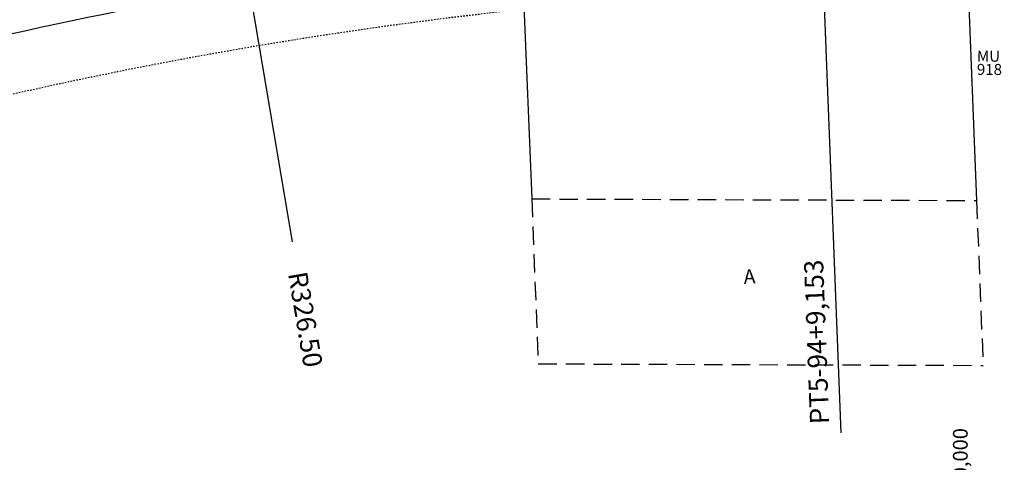
# Model space of a CAD drawing. Extents: x 181218 to 190455, y 1680314 to 1683417.
# Drawn here: x 184437 to 184504, y 1681258 to 1681288 of the extents above; entities that cross this region are included whole.
import ezdxf

# ---------------------------------------------------------------- set-up
doc = ezdxf.new("R2010")
doc.units = 0
doc.header["$MEASUREMENT"] = 0
for name, pattern in [('DASHDOT', [1, 0.5, -0.25, 0, -0.25]), ('DASHED2', [0.375, 0.25, -0.125]), ('LIN0', [0])]:
    doc.linetypes.add(name, pattern=pattern)
doc.layers.get('0').update_dxf_attribs({"linetype": 'LIN0'})
doc.layers.get('DEFPOINTS').update_dxf_attribs({"linetype": 'CONTINUOUS'})
for name, color, linetype in [('_TG', 7, 'LIN0'), ('CASA', 5, 'DASHED2'), ('COORD2', 7, 'CONTINUOUS'), ('COTAS', 7, 'CONTINUOUS'), ('MURO', 7, 'BATTING'), ('NOVO_MF_PROJETO', 4, 'CONTINUOUS'), ('PASSEIOPROJ', 5, 'DASHDOT'), ('RAIO-PC-PT', 7, 'CONTINUOUS'), ('TEXTOS', 7, 'CONTINUOUS')]:
    doc.layers.add(name, color=color, linetype=linetype)
doc.styles.add('ROMANS', font='romans')
doc.styles.get("Standard").update_dxf_attribs({"font": 'monotxt.shx'})
doc.linetypes.add('BATTING', pattern='A,0.0001,-0.1,[134,ltypeshp.shx,S=0.1,R=0,X=-0.1,Y=0],-0.2,[134,ltypeshp.shx,S=0.1,R=180,X=0.1,Y=0],-0.1', length=0.4001)
doc.dimstyles.get("Standard").update_dxf_attribs({"dimtxt": 0.18, "dimasz": 0.18, "dimexe": 0.18, "dimexo": 0.0625, "dimgap": 0.09, "dimtad": 0, "dimtih": 1, "dimtoh": 1, "dimdec": 4, "dimzin": 0, "dimtxsty": 'STANDARD', "dimcen": 0.09, "dimazin": 3, "dimtfac": 1, "dimtdec": 4, "dimtofl": 0, "dimtmove": 0, "dimatfit": 3, "dimtolj": 1, "dimtzin": 0})

# ---------------------------------------------------------------- blocks, each defined once
blk = doc.blocks.new('SIMB5')
at = {"color": 0}
blk.add_point((0, 0), dxfattribs=at)
for tag in ['COTA', 'PONTO', 'DESC']:
    blk.add_attdef(tag, (0, 0), '', height=1)
blk = doc.blocks.new('*D156')
at = {"layer": 'COTAS', "color": 0}
blk.add_line((184455.971, 1681273.414), (184449.879, 1681309.663), dxfattribs=at)
blk.add_solid([(184449.92, 1681309.67), (184449.838, 1681309.656), (184449.837, 1681309.91)], dxfattribs=at)
at = {"layer": 'DEFPOINTS', "color": 0}
for p in [(184449.837, 1681309.91), (184503.948, 1680987.925)]:
    blk.add_point(p, dxfattribs=at)
at = {"layer": 'COTAS', "color": 0, "insert": (184456.854, 1681268.154), "char_height": 1.3, "attachment_point": 5, "rotation": 279.53963}
blk.add_mtext('\\A1;R326.50', dxfattribs=at)

msp = doc.modelspace()

# ---------------------------------------------------------------- linework, layer by layer
at = {"layer": 'CASA', "ltscale": 5}
for p, q in [((184472.196, 1681276.331), (184502.36, 1681276.222)), ((184472.196, 1681276.331), (184472.642, 1681265.142)), ((184502.36, 1681276.222), (184502.805, 1681265.032)), ((184472.642, 1681265.142), (184502.805, 1681265.032))]:
    msp.add_line(p, q, dxfattribs=at)
at = {"layer": 'MURO', "ltscale": 3}
for p, q in [((184500.881, 1681313.352), (184502.36, 1681276.222)), ((184470.774, 1681312.039), (184472.196, 1681276.331))]:
    msp.add_line(p, q, dxfattribs=at)
at = {"layer": 'NOVO_MF_PROJETO', "ltscale": 20}
msp.add_lwpolyline([(184541.81, 1681296.662), (184491.815, 1681294.685, 0.056877), (184423.01, 1681284.063), (184214.403, 1681227.049)], format="xyb", dxfattribs=at)
at = {"layer": 'PASSEIOPROJ', "ltscale": 0.2}
msp.add_arc((184503.948, 1680987.925), 303, 92.2651, 105.28629, dxfattribs=at)
at = {"layer": 'RAIO-PC-PT'}
msp.add_line((184491.043, 1681314.17), (184493.168, 1681260.455), dxfattribs=at)

# ---------------------------------------------------------------- block references
at = {"layer": '_TG', "color": 3}
ref = msp.add_blockref('SIMB5', (184502.034, 1681284.395), dxfattribs=dict(at, rotation=359.7923))
ref.add_attrib('PONTO', '918', (184502.386, 1681284.744), dxfattribs={"color": 1, "height": 0.75, "rotation": 359.7923, "style": 'ROMANS'})
ref.add_attrib('DESC', 'MU', (184502.389, 1681285.644), dxfattribs={"color": 4, "height": 0.75, "rotation": 359.7923, "style": 'ROMANS'})
ref = msp.add_blockref('SIMB5', (184502.034, 1681284.395), dxfattribs=dict(at, rotation=359.7923))
ref.add_attrib('PONTO', '918', (184502.386, 1681284.744), dxfattribs={"color": 1, "height": 0.75, "rotation": 359.7923, "style": 'ROMANS'})
ref.add_attrib('DESC', 'MU', (184502.389, 1681285.644), dxfattribs={"color": 4, "height": 0.75, "rotation": 359.7923, "style": 'ROMANS'})

# ---------------------------------------------------------------- texts
at = {"layer": 'COORD2'}
msp.add_text('X=184.500,000', height=1, rotation=90, dxfattribs=at).set_placement((184501.761, 1681251.67))
at = {"layer": 'RAIO-PC-PT'}
msp.add_text('PT5-94+9,153', height=1.3, rotation=92.15059, dxfattribs=at).set_placement((184492.372, 1681261.069))
at = {"layer": 'TEXTOS'}
msp.add_text('A', height=0.964, rotation=2.89613, dxfattribs=at).set_placement((184486.592, 1681270.563))

# ---------------------------------------------------------------- dimensions: what is measured, and where the dimension line sits
at = {"layer": 'COTAS'}
dim = msp.add_radius_dim(center=(184503.948, 1680987.925), mpoint=(184449.837, 1681309.91), dimstyle='STANDARD', override={"dimtxt": 1.3, "dimasz": 0.25, "dimexe": 0.5, "dimexo": 0.1, "dimgap": 1, "dimtih": 0, "dimtoh": 0, "dimdec": 2, "dimcen": 0, "dimtdec": 2, "dimtmove": 1}, dxfattribs=at)
dim.commit()
dim.dimension.update_dxf_attribs({"geometry": '*D156', "text_midpoint": (184456.854, 1681268.154), "dimtype": 164})

doc.saveas('drawing.dxf')
